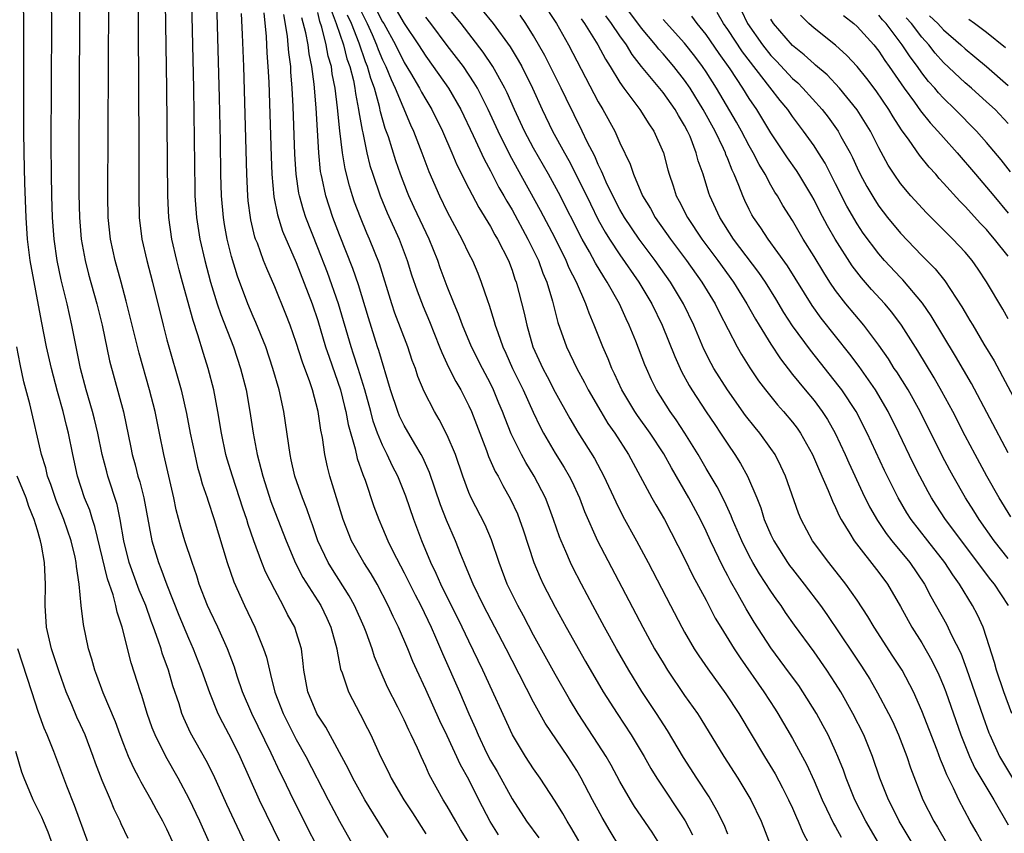
# Model space of a CAD drawing. Units: inches. Extents: x 2643000 to 2644224, y 1479000 to 1480720.
# Drawn here: x 2643179 to 2643271, y 1479688 to 1479763 of the extents above; entities that cross this region are included whole.
import ezdxf

# ---------------------------------------------------------------- set-up
doc = ezdxf.new("R2010")
doc.units = ezdxf.units.IN
doc.header["$MEASUREMENT"] = 0
doc.layers.add('LD26431479_2ft', color=242, linetype='Continuous')

msp = doc.modelspace()

# ---------------------------------------------------------------- linework, layer by layer
at = {"layer": 'LD26431479_2ft'}
for points, elevation in [([(2643190.318, 1479768.318), (2643190.389, 1479751.611), (2643190.389, 1479747), (2643190.437, 1479745), (2643190.67, 1479743), (2643191.143, 1479741), (2643191.677, 1479739), (2643192.651, 1479735), (2643193, 1479733.658), (2643194.31, 1479729), (2643194.818, 1479726.818), (2643195.169, 1479725), (2643195.582, 1479723), (2643195.854, 1479721.854), (2643196.099, 1479721), (2643196.284, 1479720.284), (2643196.73, 1479719), (2643196.789, 1479718.788), (2643197.393, 1479717), (2643198.591, 1479713), (2643199.209, 1479711.209), (2643200.201, 1479709), (2643201.15, 1479707), (2643201.967, 1479705), (2643202.229, 1479704.23), (2643202.501, 1479703), (2643202.622, 1479702.622), (2643203.015, 1479700.985), (2643203.781, 1479699), (2643204.782, 1479697), (2643205, 1479696.579), (2643205.883, 1479695), (2643207.947, 1479691), (2643209, 1479689.022), (2643211.271, 1479685)], 9650), ([(2643196.957, 1479687), (2643196.047, 1479689), (2643195.075, 1479691.075), (2643194.052, 1479693), (2643192.901, 1479695), (2643191.909, 1479697), (2643191.65, 1479697.65), (2643191.178, 1479699), (2643190.672, 1479700.672), (2643190.554, 1479701), (2643189.705, 1479703.704), (2643188.87, 1479707), (2643188.382, 1479708.382), (2643188.262, 1479709), (2643188.011, 1479709.989), (2643187.481, 1479711.481), (2643186.327, 1479716.326), (2643186.095, 1479717), (2643185.843, 1479717.843), (2643185.369, 1479719), (2643184.719, 1479721), (2643184.282, 1479723), (2643183.878, 1479725), (2643183.69, 1479725.69), (2643183.382, 1479727), (2643182.861, 1479728.861), (2643182.299, 1479731), (2643181.848, 1479733), (2643181.375, 1479735.374), (2643180.319, 1479741), (2643180.067, 1479743), (2643179.942, 1479745), (2643179.831, 1479748.17), (2643179.766, 1479751), (2643179.737, 1479753), (2643179.729, 1479756.272), (2643179.754, 1479761), (2643179.75, 1479763), (2643179.71, 1479765)], 9642), ([(2643200.234, 1479687), (2643198.564, 1479690.564), (2643197.309, 1479693.309), (2643196.644, 1479694.644), (2643195.204, 1479697.204), (2643194.568, 1479698.568), (2643194.396, 1479699), (2643194.125, 1479699.875), (2643193.56, 1479701.56), (2643193.136, 1479703), (2643192.576, 1479704.576), (2643192.457, 1479705), (2643192.202, 1479705.798), (2643191.766, 1479707), (2643191.551, 1479707.551), (2643191.034, 1479709), (2643190.44, 1479710.44), (2643189.508, 1479713), (2643189, 1479715), (2643188.674, 1479717), (2643188.378, 1479718.378), (2643187.537, 1479721), (2643187.421, 1479721.421), (2643187.011, 1479723), (2643186.59, 1479725), (2643186.289, 1479726.289), (2643186.097, 1479727), (2643185.515, 1479729), (2643184.991, 1479731), (2643184.203, 1479735), (2643183.75, 1479737), (2643183.214, 1479739.214), (2643182.835, 1479741), (2643182.542, 1479743), (2643182.397, 1479745), (2643182.331, 1479747), (2643182.295, 1479749), (2643182.274, 1479751.726), (2643182.325, 1479763), (2643182.312, 1479765)], 9644), ([(2643184.912, 1479765), (2643184.912, 1479763), (2643184.841, 1479751.159), (2643184.842, 1479747.157), (2643184.891, 1479745), (2643185.056, 1479743), (2643185.423, 1479741), (2643185.743, 1479739.743), (2643186.5, 1479737), (2643186.988, 1479735), (2643187.688, 1479731.688), (2643188.984, 1479726.984), (2643189.667, 1479723.666), (2643189.789, 1479723), (2643190.062, 1479722.062), (2643190.321, 1479721), (2643190.487, 1479720.487), (2643190.859, 1479719), (2643191.596, 1479715), (2643192.209, 1479713), (2643192.446, 1479712.446), (2643193, 1479710.919), (2643194.122, 1479708.122), (2643195, 1479705.974), (2643195.438, 1479705), (2643195.881, 1479703.881), (2643196.223, 1479703), (2643196.942, 1479700.942), (2643197.732, 1479699), (2643198.149, 1479698.149), (2643199, 1479696.578), (2643199.764, 1479695), (2643200.647, 1479693), (2643201.554, 1479691), (2643203.496, 1479687)], 9646), ([(2643208.174, 1479684.174), (2643204.732, 1479691), (2643203.772, 1479693), (2643203.512, 1479693.512), (2643202.678, 1479695.322), (2643200.867, 1479699), (2643200.024, 1479701), (2643199.531, 1479702.469), (2643199.278, 1479703.278), (2643198.633, 1479705), (2643197.723, 1479707), (2643197, 1479708.494), (2643196.772, 1479709), (2643196.007, 1479711), (2643195.768, 1479711.768), (2643195.332, 1479713), (2643194.671, 1479715), (2643194.284, 1479716.284), (2643193.872, 1479717.872), (2643193.641, 1479719), (2643192.716, 1479723), (2643192.324, 1479725), (2643191.907, 1479727), (2643191.393, 1479729), (2643190.422, 1479732.422), (2643189.767, 1479735), (2643189.229, 1479737.228), (2643188.756, 1479739), (2643188.197, 1479741), (2643187.762, 1479743), (2643187.57, 1479745), (2643187.536, 1479747), (2643187.611, 1479765)], 9648), ([(2643213.504, 1479687.504), (2643211.349, 1479691), (2643211, 1479691.61), (2643210.238, 1479693), (2643209.831, 1479693.831), (2643207.724, 1479697.724), (2643207, 1479698.849), (2643206.918, 1479699), (2643206.079, 1479701), (2643205.695, 1479703), (2643205.637, 1479703.637), (2643205.469, 1479705), (2643205, 1479706.579), (2643204.86, 1479707), (2643204.189, 1479708.189), (2643203.786, 1479709), (2643203, 1479710.452), (2643202.144, 1479712.144), (2643201.799, 1479713), (2643201.06, 1479715), (2643200.537, 1479716.536), (2643200.409, 1479717), (2643200.048, 1479718.048), (2643199.747, 1479719), (2643199.078, 1479721), (2643198.594, 1479722.594), (2643198.48, 1479723), (2643198.054, 1479725), (2643197.721, 1479727), (2643197.341, 1479729), (2643196.824, 1479731), (2643196.381, 1479732.382), (2643195.885, 1479734.114), (2643195.434, 1479735.434), (2643194.447, 1479739), (2643194.146, 1479740.145), (2643193.928, 1479741), (2643193.464, 1479743), (2643193.185, 1479745), (2643193.097, 1479747), (2643193.006, 1479756.993), (2643192.876, 1479764.876)], 9652), ([(2643195.273, 1479765), (2643195.459, 1479757), (2643195.592, 1479747.591), (2643195.605, 1479747), (2643195.744, 1479745), (2643196.07, 1479743), (2643196.526, 1479741), (2643197.037, 1479739), (2643197.673, 1479737), (2643198.012, 1479736.012), (2643199.176, 1479733), (2643199.84, 1479731), (2643200.347, 1479729), (2643200.704, 1479727), (2643200.997, 1479725), (2643201.374, 1479723), (2643201.726, 1479721.725), (2643201.887, 1479721), (2643202.649, 1479718.649), (2643203, 1479717.696), (2643204.047, 1479715), (2643204.94, 1479712.94), (2643205.619, 1479711.619), (2643207.26, 1479709), (2643207.831, 1479707.831), (2643208.214, 1479707), (2643208.764, 1479705), (2643208.783, 1479704.783), (2643209.107, 1479703.107), (2643209.237, 1479702.763), (2643209.824, 1479701), (2643210.926, 1479698.926), (2643211.603, 1479697.603), (2643211.894, 1479697), (2643212.809, 1479695), (2643213.542, 1479693.542), (2643213.793, 1479693), (2643214.955, 1479691), (2643215.769, 1479689.769), (2643217, 1479687.845)], 9654), ([(2643222.249, 1479685), (2643220.233, 1479688.233), (2643219.778, 1479689), (2643219, 1479690.394), (2643218.628, 1479691), (2643217.331, 1479693.331), (2643217, 1479694.093), (2643216.566, 1479695), (2643216.229, 1479695.771), (2643215.659, 1479697), (2643215.434, 1479697.434), (2643215, 1479698.403), (2643214.406, 1479699.594), (2643213.449, 1479701.45), (2643212.771, 1479703), (2643212.258, 1479704.258), (2643212.031, 1479705), (2643211.476, 1479706.524), (2643211.288, 1479707), (2643210.407, 1479709), (2643209.914, 1479709.913), (2643208.344, 1479712.344), (2643207.947, 1479713), (2643207.002, 1479715), (2643206.497, 1479716.497), (2643206.302, 1479717), (2643205.978, 1479717.978), (2643205.566, 1479719), (2643204.867, 1479721), (2643204.536, 1479722.536), (2643204.419, 1479723), (2643203.841, 1479727), (2643203.405, 1479729), (2643202.832, 1479731), (2643202.16, 1479733), (2643201.257, 1479735.257), (2643201, 1479735.826), (2643200.51, 1479737), (2643199.545, 1479739.545), (2643199, 1479741.386), (2643198.604, 1479743), (2643198.352, 1479744.352), (2643198.243, 1479745), (2643198.07, 1479747), (2643198.015, 1479749), (2643197.968, 1479752.032), (2643197.88, 1479756.12), (2643197.62, 1479765)], 9656), ([(2643262.105, 1479687), (2643260.899, 1479689), (2643260.273, 1479690.273), (2643259.897, 1479691), (2643259.096, 1479693), (2643258.414, 1479695), (2643257.62, 1479697), (2643256.606, 1479699), (2643255.472, 1479701), (2643255, 1479701.767), (2643254.196, 1479703), (2643253, 1479704.699), (2643251.192, 1479707.192), (2643250.364, 1479708.364), (2643249.939, 1479709), (2643249.541, 1479709.541), (2643249, 1479710.329), (2643247.945, 1479711.945), (2643247.328, 1479713), (2643247, 1479713.604), (2643246.3, 1479715), (2643245.45, 1479717), (2643245.33, 1479717.33), (2643244.7, 1479718.699), (2643244.027, 1479720.027), (2643243, 1479721.722), (2643242.26, 1479723), (2643241.03, 1479725), (2643240.222, 1479726.222), (2643239.648, 1479727), (2643238.394, 1479729), (2643237.936, 1479729.936), (2643237.464, 1479731), (2643237.325, 1479731.325), (2643236.478, 1479733.522), (2643235.874, 1479735), (2643235.583, 1479735.584), (2643234.954, 1479737), (2643233.834, 1479739), (2643233.498, 1479739.498), (2643232.748, 1479740.748), (2643232.175, 1479741.825), (2643231.505, 1479743), (2643229.318, 1479747.318), (2643228.393, 1479749), (2643227, 1479751.418), (2643226.162, 1479753), (2643225.231, 1479755), (2643224.556, 1479756.556), (2643224.339, 1479757), (2643223.229, 1479759), (2643222.333, 1479760.333), (2643220.271, 1479763), (2643218.616, 1479765)], 9680), ([(2643227.786, 1479765), (2643229.11, 1479763), (2643230.233, 1479761), (2643233, 1479755.733), (2643233.429, 1479755), (2643234.525, 1479753), (2643235, 1479751.932), (2643235.958, 1479749.958), (2643236.252, 1479749), (2643237.087, 1479747), (2643237.824, 1479745.824), (2643238.269, 1479745), (2643239.685, 1479743), (2643241.175, 1479741), (2643242.599, 1479739), (2643243.825, 1479737), (2643244.208, 1479736.208), (2643245.882, 1479733), (2643246.285, 1479732.285), (2643247.056, 1479731.056), (2643247.858, 1479729.858), (2643248.491, 1479729), (2643249.612, 1479727.612), (2643250.169, 1479727), (2643251, 1479726.014), (2643251.445, 1479725.445), (2643251.752, 1479725), (2643252.863, 1479723), (2643253.498, 1479721.498), (2643254.319, 1479719.681), (2643254.702, 1479718.702), (2643255, 1479718.11), (2643255.331, 1479717.331), (2643255.511, 1479717), (2643256.324, 1479715.676), (2643256.715, 1479715), (2643259, 1479712.081), (2643259.796, 1479711), (2643261, 1479708.933), (2643262.079, 1479707), (2643263, 1479705.545), (2643263.921, 1479703.921), (2643264.575, 1479702.575), (2643265, 1479701.572), (2643265.22, 1479701), (2643266.601, 1479697), (2643267.404, 1479695), (2643267.915, 1479693.915), (2643269.673, 1479691), (2643271, 1479688.66)], 9686), ([(2643271.016, 1479709), (2643269.721, 1479711), (2643269.392, 1479711.392), (2643268.521, 1479712.521), (2643268.199, 1479713), (2643265.188, 1479717), (2643264.317, 1479718.317), (2643263.887, 1479719), (2643263.567, 1479719.567), (2643262.802, 1479721), (2643262.203, 1479722.203), (2643260.874, 1479725), (2643259.882, 1479727), (2643258.696, 1479729), (2643257.169, 1479731.169), (2643256.313, 1479732.313), (2643253.672, 1479735.672), (2643252.831, 1479736.832), (2643250.527, 1479740.527), (2643248.744, 1479743), (2643248.051, 1479744.05), (2643247.387, 1479745), (2643247.244, 1479745.244), (2643247, 1479745.723), (2643246.578, 1479746.579), (2643246.389, 1479747), (2643246.034, 1479747.966), (2643245.601, 1479749), (2643245.398, 1479749.399), (2643245, 1479750.447), (2643244.833, 1479750.834), (2643244.783, 1479751), (2643244.609, 1479751.391), (2643243.827, 1479753), (2643242.735, 1479755), (2643241.503, 1479757), (2643241, 1479757.738), (2643240.003, 1479759), (2643239, 1479760.162), (2643238.6, 1479760.6), (2643238.302, 1479761), (2643237, 1479762.545), (2643235.17, 1479765)], 9692), ([(2643223.734, 1479687.734), (2643222.969, 1479688.969), (2643221.926, 1479691), (2643221, 1479692.86), (2643220.231, 1479694.231), (2643219, 1479696.932), (2643218.321, 1479698.321), (2643217, 1479701.214), (2643216.161, 1479703), (2643215.806, 1479703.806), (2643215.34, 1479705), (2643214.483, 1479707), (2643213.984, 1479707.984), (2643213.529, 1479709), (2643212.486, 1479711), (2643211.942, 1479711.942), (2643211.26, 1479713), (2643210.123, 1479715), (2643209.341, 1479717), (2643208.122, 1479721), (2643207.886, 1479721.886), (2643207.646, 1479723), (2643207.421, 1479724.579), (2643207.276, 1479725.276), (2643207.022, 1479727), (2643206.489, 1479729), (2643206.253, 1479729.747), (2643205.581, 1479731.581), (2643205, 1479733.404), (2643204.43, 1479735), (2643204.033, 1479736.033), (2643203, 1479738.574), (2643202.256, 1479740.256), (2643201.971, 1479741), (2643201.388, 1479742.612), (2643201.229, 1479743), (2643201.169, 1479743.169), (2643200.784, 1479744.784), (2643200.744, 1479745), (2643200.548, 1479746.548), (2643200.507, 1479747), (2643200.413, 1479749), (2643200.134, 1479759), (2643200.026, 1479761.974), (2643199.909, 1479763.909)], 9658), ([(2643201.978, 1479763.978), (2643202.207, 1479761.793), (2643202.28, 1479760.279), (2643202.374, 1479759), (2643202.439, 1479757.561), (2643202.654, 1479750.654), (2643202.727, 1479749), (2643202.918, 1479746.918), (2643203.247, 1479745.247), (2643203.731, 1479743.731), (2643205, 1479740.833), (2643206.469, 1479737), (2643207, 1479735.449), (2643207.715, 1479733), (2643208.031, 1479732.031), (2643209.108, 1479729), (2643209.474, 1479727.474), (2643209.603, 1479727), (2643209.811, 1479725.811), (2643210.46, 1479723.54), (2643210.651, 1479722.651), (2643211.158, 1479721.158), (2643211.373, 1479720.626), (2643212.2, 1479718.2), (2643212.643, 1479717), (2643213, 1479716.187), (2643213.495, 1479715), (2643213.96, 1479714.04), (2643215, 1479712.033), (2643216.006, 1479710.006), (2643216.535, 1479709), (2643217.509, 1479707), (2643217.912, 1479706.088), (2643218.554, 1479704.554), (2643220.128, 1479701), (2643221, 1479698.954), (2643221.614, 1479697.614), (2643221.862, 1479697), (2643222.639, 1479695.361), (2643223, 1479694.648), (2643223.615, 1479693.616), (2643225, 1479691.091), (2643226.352, 1479689), (2643227.472, 1479687.472)], 9660), ([(2643231.184, 1479687.184), (2643230.461, 1479688.461), (2643230.122, 1479689), (2643229.714, 1479689.714), (2643229, 1479690.856), (2643227.595, 1479693), (2643227, 1479693.864), (2643226.251, 1479695), (2643225.028, 1479697.029), (2643222.293, 1479703), (2643221, 1479705.69), (2643220.388, 1479707), (2643218.39, 1479711), (2643217.977, 1479711.977), (2643217.478, 1479713), (2643216.647, 1479715), (2643215.887, 1479717), (2643215.151, 1479719.151), (2643214.401, 1479721), (2643213.922, 1479721.922), (2643213.431, 1479723), (2643213, 1479723.866), (2643212.541, 1479725), (2643212.119, 1479726.119), (2643211.895, 1479727), (2643211.352, 1479729), (2643210.735, 1479731), (2643210.312, 1479732.312), (2643210.074, 1479733), (2643208.915, 1479737), (2643207.885, 1479739.885), (2643207, 1479742.192), (2643205.888, 1479745), (2643205.667, 1479745.668), (2643205.299, 1479747), (2643205.248, 1479747.248), (2643204.997, 1479749), (2643204.878, 1479750.878), (2643204.713, 1479755.287), (2643204.623, 1479757), (2643204.503, 1479758.504), (2643204.482, 1479759), (2643204.303, 1479760.303), (2643204.258, 1479761), (2643204.171, 1479761.829), (2643203.828, 1479763.828)], 9662), ([(2643235, 1479686.582), (2643234.092, 1479688.092), (2643233.359, 1479689.359), (2643232.47, 1479691), (2643231.416, 1479693), (2643231, 1479693.715), (2643230.184, 1479695), (2643228.083, 1479698.083), (2643227, 1479700.049), (2643225, 1479703.904), (2643224.445, 1479705), (2643222.365, 1479709), (2643221.386, 1479711), (2643220.7, 1479712.699), (2643220.56, 1479713), (2643220.26, 1479713.74), (2643219.774, 1479715), (2643218.924, 1479716.924), (2643218.361, 1479718.361), (2643217.352, 1479721.352), (2643216.733, 1479722.733), (2643216.591, 1479723), (2643215.982, 1479724.018), (2643215, 1479725.717), (2643214.58, 1479726.58), (2643214.407, 1479727), (2643213.73, 1479729), (2643212.66, 1479732.659), (2643212.537, 1479733), (2643211.678, 1479735.678), (2643210.76, 1479738.76), (2643210.251, 1479740.251), (2643209, 1479743.399), (2643208.39, 1479745), (2643207.727, 1479747), (2643207.393, 1479748.608), (2643207.295, 1479749), (2643207.254, 1479749.254), (2643207.087, 1479751), (2643206.832, 1479755.168), (2643206.648, 1479757.351), (2643206.439, 1479759), (2643206.183, 1479760.183), (2643206.087, 1479761), (2643205.892, 1479762.108), (2643205.527, 1479763.527)], 9664), ([(2643238.621, 1479687), (2643237.98, 1479687.98), (2643236.36, 1479690.36), (2643235.968, 1479691), (2643235, 1479692.681), (2643234.195, 1479694.195), (2643233.738, 1479695), (2643233, 1479696.163), (2643231.126, 1479699), (2643230.321, 1479700.321), (2643229, 1479702.638), (2643227, 1479706.257), (2643226.048, 1479708.048), (2643225.523, 1479709), (2643224.556, 1479711), (2643223.803, 1479713), (2643223.1, 1479715.1), (2643222.497, 1479716.497), (2643221.209, 1479719), (2643221, 1479719.48), (2643220.442, 1479721), (2643219.747, 1479723), (2643219, 1479724.8), (2643218.256, 1479726.256), (2643217.801, 1479727), (2643216.846, 1479728.846), (2643216.259, 1479730.259), (2643216.035, 1479731), (2643215.748, 1479731.748), (2643215.346, 1479733), (2643214.139, 1479736.138), (2643213.851, 1479737), (2643212.706, 1479740.706), (2643211.799, 1479743), (2643211.55, 1479743.55), (2643210.942, 1479745), (2643210.41, 1479746.41), (2643210.208, 1479747), (2643209.919, 1479747.92), (2643209.518, 1479749.518), (2643209.287, 1479751), (2643209.047, 1479753.048), (2643208.831, 1479755.169), (2643208.599, 1479757), (2643208.331, 1479758.331), (2643208.253, 1479759), (2643207.966, 1479759.966), (2643207.777, 1479761), (2643207.356, 1479762.644), (2643207.174, 1479763.173), (2643207, 1479763.996)], 9666), ([(2643208.231, 1479764.232), (2643208.705, 1479763), (2643209.368, 1479761), (2643209.699, 1479759.699), (2643209.958, 1479759), (2643210.289, 1479757.71), (2643210.425, 1479757), (2643210.487, 1479756.487), (2643210.781, 1479755), (2643210.801, 1479754.801), (2643211.094, 1479753.094), (2643211.164, 1479752.837), (2643211.544, 1479751), (2643211.829, 1479749.829), (2643212.087, 1479749), (2643212.766, 1479747), (2643213.425, 1479745.424), (2643214.542, 1479743), (2643215.287, 1479741), (2643215.692, 1479739.692), (2643216.194, 1479738.195), (2643216.748, 1479736.748), (2643217.345, 1479735.345), (2643218.29, 1479733), (2643218.48, 1479732.48), (2643219.124, 1479731.124), (2643219.791, 1479729.791), (2643220.253, 1479729), (2643221, 1479727.521), (2643221.233, 1479727), (2643222.618, 1479723.383), (2643222.82, 1479722.82), (2643223.441, 1479721.441), (2643223.701, 1479721), (2643224.133, 1479720.133), (2643224.868, 1479718.868), (2643225.502, 1479717.502), (2643225.706, 1479717), (2643226.042, 1479716.042), (2643227.027, 1479713), (2643227.604, 1479711.604), (2643227.893, 1479711), (2643229, 1479708.864), (2643230.029, 1479707), (2643231.819, 1479703.819), (2643233.458, 1479701), (2643234.732, 1479699), (2643236.054, 1479697), (2643237.252, 1479695), (2643237.882, 1479693.882), (2643238.42, 1479693), (2643241.045, 1479689.045), (2643241.745, 1479687.745)], 9668), ([(2643245, 1479687.787), (2643244.653, 1479688.653), (2643244.002, 1479690.002), (2643243.263, 1479691.263), (2643242.12, 1479693), (2643240.909, 1479694.909), (2643239.414, 1479697.414), (2643238.387, 1479699), (2643237.032, 1479701.032), (2643235.82, 1479703), (2643234.67, 1479705), (2643233.562, 1479707), (2643232.484, 1479709), (2643231.428, 1479711), (2643230.599, 1479712.599), (2643230.407, 1479713), (2643229.981, 1479714.019), (2643229.542, 1479715), (2643229.39, 1479715.389), (2643228.859, 1479717), (2643228.359, 1479718.359), (2643228.1, 1479719), (2643227.052, 1479721), (2643226.27, 1479722.27), (2643225.87, 1479723), (2643225, 1479724.749), (2643224.918, 1479724.918), (2643224.35, 1479726.35), (2643224.121, 1479727), (2643223.783, 1479727.783), (2643223.291, 1479729), (2643223, 1479729.597), (2643222.26, 1479731), (2643221.257, 1479733), (2643220.413, 1479735), (2643220.041, 1479736.041), (2643219.636, 1479737), (2643219, 1479738.591), (2643218.338, 1479740.338), (2643218.108, 1479741), (2643217.314, 1479743), (2643215.925, 1479745.925), (2643215.423, 1479747), (2643215.302, 1479747.302), (2643214.665, 1479749), (2643214.241, 1479750.241), (2643213.537, 1479752.463), (2643213.249, 1479753.249), (2643212.809, 1479754.809), (2643212.719, 1479755.281), (2643212.236, 1479757), (2643211.896, 1479757.896), (2643211.613, 1479759), (2643211.429, 1479759.429), (2643210.829, 1479761.172), (2643210.121, 1479763), (2643209.759, 1479763.759)], 9670), ([(2643211, 1479764.103), (2643211.568, 1479763), (2643212.023, 1479761.977), (2643212.442, 1479761), (2643212.586, 1479760.586), (2643213, 1479759.618), (2643213.302, 1479759), (2643213.782, 1479757.782), (2643214.172, 1479757), (2643215.583, 1479753.583), (2643215.863, 1479753), (2643216.651, 1479751), (2643217.276, 1479749.276), (2643218.267, 1479747), (2643219, 1479745.534), (2643220.349, 1479743), (2643221, 1479741.628), (2643221.325, 1479741), (2643221.83, 1479739.83), (2643222.153, 1479739), (2643222.715, 1479737.285), (2643222.87, 1479736.87), (2643223.359, 1479735.36), (2643223.45, 1479735), (2643223.671, 1479734.329), (2643224.158, 1479733), (2643224.428, 1479732.428), (2643225.045, 1479731), (2643226.027, 1479729), (2643226.954, 1479726.954), (2643227.594, 1479725.594), (2643227.915, 1479725), (2643229, 1479723.14), (2643229.824, 1479721.823), (2643230.299, 1479721), (2643230.536, 1479720.536), (2643231.255, 1479719), (2643231.73, 1479717.73), (2643232.928, 1479715), (2643237.119, 1479707), (2643238.219, 1479705), (2643239, 1479703.678), (2643239.419, 1479703), (2643241, 1479700.668), (2643242.18, 1479699), (2643242.505, 1479698.505), (2643244.626, 1479695), (2643245.92, 1479693), (2643247.139, 1479691), (2643248.096, 1479689), (2643249, 1479686.702)], 9672), ([(2643212.359, 1479764.359), (2643213, 1479763.159), (2643213.106, 1479763), (2643214.186, 1479761), (2643215, 1479759.366), (2643215.594, 1479758.406), (2643216.434, 1479757), (2643216.621, 1479756.621), (2643217, 1479755.943), (2643217.563, 1479755), (2643218.543, 1479753), (2643219.411, 1479751), (2643219.873, 1479749.873), (2643221, 1479747.671), (2643221.918, 1479745.918), (2643223, 1479744.147), (2643223.401, 1479743.401), (2643223.649, 1479743), (2643224.665, 1479741), (2643225, 1479740.112), (2643225.274, 1479739.275), (2643225.383, 1479739), (2643226.125, 1479736.125), (2643226.37, 1479735), (2643226.943, 1479733), (2643227.842, 1479731), (2643228.248, 1479730.248), (2643229, 1479728.789), (2643230.349, 1479726.349), (2643231.1, 1479725.1), (2643232.646, 1479722.646), (2643233.517, 1479721), (2643234.611, 1479718.611), (2643235.282, 1479717.282), (2643236.541, 1479715), (2643237.612, 1479713), (2643239.685, 1479709), (2643240.744, 1479707), (2643241, 1479706.545), (2643241.901, 1479705), (2643242.332, 1479704.332), (2643243.145, 1479703.145), (2643244.826, 1479700.826), (2643246.026, 1479699), (2643248.404, 1479695), (2643249.388, 1479693.388), (2643250.09, 1479692.09), (2643250.641, 1479691), (2643251, 1479690.216), (2643251.363, 1479689.363), (2643251.536, 1479689), (2643251.953, 1479687.953), (2643253, 1479685.985)], 9674), ([(2643214.244, 1479764.244), (2643215, 1479762.991), (2643216.325, 1479761), (2643217, 1479759.944), (2643217.703, 1479759), (2643219.096, 1479757), (2643220.251, 1479755), (2643221.402, 1479752.598), (2643222.406, 1479750.406), (2643223, 1479749.326), (2643223.79, 1479747.79), (2643224.247, 1479747), (2643224.509, 1479746.509), (2643225, 1479745.703), (2643226.478, 1479743), (2643227.44, 1479741), (2643227.848, 1479739.848), (2643228.218, 1479739), (2643228.751, 1479737.249), (2643229.258, 1479735.258), (2643230.04, 1479733), (2643230.997, 1479731), (2643231.707, 1479729.707), (2643232.063, 1479729), (2643233.218, 1479727), (2643233.896, 1479725.896), (2643234.525, 1479725), (2643235.804, 1479723), (2643237.971, 1479719), (2643238.338, 1479718.338), (2643239.126, 1479717), (2643241, 1479713.374), (2643241.772, 1479711.772), (2643243, 1479709.49), (2643243.847, 1479707.847), (2643244.349, 1479707), (2643245.588, 1479705), (2643246.143, 1479704.143), (2643248.359, 1479701), (2643249.398, 1479699.398), (2643249.652, 1479699), (2643251, 1479696.686), (2643252.296, 1479694.296), (2643253, 1479692.741), (2643253.751, 1479691), (2643254.14, 1479690.14), (2643254.803, 1479688.803), (2643255, 1479688.469), (2643255.516, 1479687.516)], 9676), ([(2643258.977, 1479687), (2643257.803, 1479689), (2643256.793, 1479691), (2643255.979, 1479693), (2643255.726, 1479693.726), (2643255.22, 1479695), (2643255, 1479695.503), (2643254.302, 1479697), (2643253.847, 1479697.847), (2643253.214, 1479699), (2643251.975, 1479701), (2643251.578, 1479701.578), (2643250.737, 1479702.737), (2643249, 1479705.079), (2643247.451, 1479707.451), (2643246.7, 1479708.7), (2643245.959, 1479710.041), (2643245.259, 1479711.259), (2643245, 1479711.762), (2643244.56, 1479712.56), (2643243.403, 1479715), (2643243, 1479715.894), (2643242.463, 1479717), (2643241.398, 1479719), (2643239.783, 1479721.783), (2643239.078, 1479723.078), (2643237.802, 1479725), (2643236.623, 1479726.623), (2643236.372, 1479727), (2643235.192, 1479729), (2643234.507, 1479730.507), (2643234.256, 1479731), (2643233.901, 1479731.901), (2643233.409, 1479733), (2643232.624, 1479735), (2643232.136, 1479736.136), (2643231.855, 1479737), (2643230.981, 1479739), (2643230.307, 1479740.307), (2643230.026, 1479741), (2643229, 1479743.067), (2643227.651, 1479745.652), (2643225.504, 1479749.504), (2643224.8, 1479750.8), (2643223.706, 1479753), (2643222.801, 1479755), (2643221.789, 1479757), (2643221.5, 1479757.5), (2643220.487, 1479759), (2643219, 1479760.956), (2643217.475, 1479763), (2643217, 1479763.586)], 9678), ([(2643222.223, 1479764.223), (2643223.26, 1479763), (2643224.825, 1479760.824), (2643225.582, 1479759.582), (2643225.894, 1479759), (2643226.892, 1479757), (2643227.799, 1479755), (2643228.761, 1479753), (2643229.856, 1479751), (2643230.277, 1479750.277), (2643230.959, 1479748.959), (2643232.262, 1479746.262), (2643233, 1479744.789), (2643233.64, 1479743.64), (2643234.043, 1479743), (2643235, 1479741.531), (2643236.752, 1479739), (2643237.947, 1479737), (2643238.913, 1479735), (2643240.091, 1479732.091), (2643240.72, 1479730.719), (2643241.42, 1479729.42), (2643241.675, 1479729), (2643243, 1479726.983), (2643243.791, 1479725.791), (2643244.336, 1479725), (2643245, 1479723.969), (2643245.671, 1479723), (2643246.187, 1479722.187), (2643246.831, 1479721), (2643247.681, 1479719), (2643248.062, 1479718.062), (2643248.39, 1479717), (2643249, 1479715.569), (2643249.272, 1479715), (2643250.55, 1479713), (2643250.735, 1479712.735), (2643251, 1479712.378), (2643252.094, 1479711), (2643253.602, 1479709), (2643254.187, 1479708.187), (2643256.603, 1479704.603), (2643257.394, 1479703.394), (2643258.165, 1479702.165), (2643258.897, 1479700.897), (2643259.912, 1479699), (2643260.27, 1479698.27), (2643260.834, 1479697), (2643261.598, 1479695), (2643261.953, 1479693.953), (2643263.101, 1479691), (2643264.104, 1479689), (2643264.447, 1479688.447), (2643265.295, 1479687)], 9682), ([(2643268.609, 1479687), (2643268.038, 1479688.038), (2643267.474, 1479689), (2643266.414, 1479691), (2643265.921, 1479692.079), (2643265.298, 1479693.298), (2643265, 1479694.08), (2643264.722, 1479694.722), (2643264.402, 1479695.598), (2643263, 1479699.239), (2643262.213, 1479701), (2643261.159, 1479703), (2643260.318, 1479704.318), (2643258.561, 1479707), (2643257.982, 1479707.982), (2643257, 1479709.494), (2643255.95, 1479711), (2643254.356, 1479713), (2643252.87, 1479715), (2643251.803, 1479717), (2643251.567, 1479717.567), (2643250.365, 1479721), (2643249.933, 1479721.933), (2643249.388, 1479723), (2643249, 1479723.571), (2643247.976, 1479725), (2643247.529, 1479725.529), (2643246.647, 1479726.647), (2643244.965, 1479729), (2643243.718, 1479731), (2643243.46, 1479731.46), (2643242.79, 1479732.79), (2643241.845, 1479735), (2643240.889, 1479737), (2643239.681, 1479739), (2643238.269, 1479741), (2643236.788, 1479743), (2643235.43, 1479745), (2643235, 1479745.738), (2643234.339, 1479747), (2643233.741, 1479748.259), (2643233.414, 1479749), (2643233.305, 1479749.305), (2643233, 1479749.897), (2643232.67, 1479750.671), (2643231.971, 1479752.029), (2643231.515, 1479753), (2643230.024, 1479756.024), (2643229.564, 1479757), (2643228.028, 1479760.028), (2643227, 1479761.853), (2643226.292, 1479763), (2643225.758, 1479763.758)], 9684), ([(2643271.342, 1479699), (2643270.605, 1479701), (2643269.927, 1479703), (2643269.725, 1479703.725), (2643269, 1479706.035), (2643268.664, 1479707), (2643268.146, 1479708.146), (2643267.703, 1479709), (2643266.49, 1479711), (2643265.862, 1479711.862), (2643265.131, 1479713), (2643263.541, 1479715), (2643261.993, 1479717), (2643261.605, 1479717.605), (2643260.789, 1479719), (2643259.533, 1479721.533), (2643257.927, 1479725), (2643256.904, 1479727), (2643255.566, 1479729), (2643255.326, 1479729.326), (2643252.683, 1479732.683), (2643251, 1479734.949), (2643250.192, 1479736.192), (2643249.449, 1479737.449), (2643248.501, 1479739), (2643247.894, 1479739.894), (2643245.54, 1479743), (2643244.262, 1479745), (2643243.351, 1479747), (2643243.257, 1479747.257), (2643242.716, 1479749), (2643242.267, 1479750.267), (2643242.084, 1479751), (2643241.504, 1479752.496), (2643241.282, 1479753), (2643241, 1479753.534), (2643240.442, 1479754.442), (2643240.137, 1479755), (2643239, 1479756.599), (2643237.012, 1479759.012), (2643236.129, 1479760.129), (2643235.604, 1479761), (2643235, 1479761.837), (2643234.218, 1479763), (2643233.697, 1479763.697)], 9690), ([(2643271.242, 1479717.242), (2643270.15, 1479719), (2643269.022, 1479721), (2643267.928, 1479723), (2643267, 1479724.749), (2643265.852, 1479727), (2643264.851, 1479728.851), (2643264.129, 1479730.129), (2643262.621, 1479732.621), (2643261.119, 1479735), (2643260.214, 1479736.214), (2643259.556, 1479737), (2643258.326, 1479738.326), (2643257.389, 1479739.39), (2643256.521, 1479740.521), (2643254.947, 1479743), (2643254.237, 1479744.237), (2643253.546, 1479745.546), (2643253, 1479746.635), (2643252.796, 1479747), (2643251.595, 1479749), (2643251.362, 1479749.362), (2643250.542, 1479750.542), (2643249, 1479752.857), (2643247.702, 1479755), (2643247, 1479756.042), (2643246.411, 1479757), (2643245.225, 1479758.775), (2643244.206, 1479760.206), (2643243, 1479761.969), (2643242.157, 1479763), (2643241.661, 1479763.661)], 9696), ([(2643271, 1479723.175), (2643267.59, 1479729.59), (2643266.122, 1479732.122), (2643263.862, 1479735.862), (2643263.047, 1479737.048), (2643261.218, 1479739.218), (2643261, 1479739.431), (2643259.533, 1479741), (2643259, 1479741.614), (2643257.557, 1479743.557), (2643257, 1479744.401), (2643256.044, 1479746.045), (2643255, 1479748.126), (2643254.02, 1479750.02), (2643253.412, 1479751), (2643253, 1479751.632), (2643252.034, 1479753), (2643251, 1479754.372), (2643250.565, 1479755), (2643249.853, 1479755.853), (2643248.908, 1479757.092), (2643246.364, 1479760.364), (2643245, 1479762.444), (2643244.616, 1479763), (2643244.02, 1479764.02)], 9698), ([(2643246.232, 1479764.232), (2643246.841, 1479763), (2643248.221, 1479761), (2643249, 1479760.023), (2643249.507, 1479759.507), (2643251, 1479757.902), (2643251.484, 1479757.485), (2643251.968, 1479757), (2643253.76, 1479755), (2643254.301, 1479754.301), (2643255.227, 1479753), (2643255.481, 1479752.519), (2643256.334, 1479751), (2643256.562, 1479750.562), (2643257, 1479749.592), (2643257.288, 1479749), (2643257.883, 1479747.883), (2643258.62, 1479746.62), (2643259, 1479746.049), (2643259.812, 1479745), (2643261, 1479743.548), (2643263, 1479741.472), (2643264.236, 1479740.236), (2643265.113, 1479739.113), (2643266.706, 1479736.706), (2643267, 1479736.184), (2643267.457, 1479735.457), (2643267.71, 1479735), (2643268.747, 1479733.253), (2643269.694, 1479731.694), (2643272.493, 1479726.493)], 9700), ([(2643271, 1479741.418), (2643269.743, 1479743), (2643269.393, 1479743.394), (2643269, 1479743.871), (2643268.445, 1479744.445), (2643267, 1479746.03), (2643266.507, 1479746.507), (2643265, 1479748.192), (2643264.606, 1479748.606), (2643264.278, 1479749), (2643263.67, 1479749.67), (2643262.788, 1479750.788), (2643261.828, 1479752.172), (2643261.122, 1479753.122), (2643260.326, 1479754.326), (2643259.937, 1479755), (2643258.749, 1479756.749), (2643257.888, 1479757.888), (2643257, 1479758.998), (2643256.034, 1479760.034), (2643254.989, 1479760.989), (2643253, 1479762.568), (2643252.518, 1479763), (2643251.755, 1479763.755)], 9704), ([(2643255.723, 1479763.723), (2643256.685, 1479763), (2643257, 1479762.718), (2643258.529, 1479761), (2643259, 1479760.418), (2643259.562, 1479759.563), (2643259.975, 1479759), (2643261.364, 1479757), (2643262.313, 1479755.687), (2643262.877, 1479754.877), (2643263.772, 1479753.772), (2643264.49, 1479753), (2643265, 1479752.407), (2643266.273, 1479751), (2643267.964, 1479749), (2643269, 1479747.811), (2643269.661, 1479747), (2643271, 1479745.412)], 9706), ([(2643271.223, 1479749.223), (2643270.349, 1479750.349), (2643269, 1479751.957), (2643268.076, 1479753), (2643266.086, 1479755), (2643265, 1479756.055), (2643264.549, 1479756.549), (2643264.191, 1479757), (2643263.624, 1479757.625), (2643263, 1479758.42), (2643262.584, 1479759), (2643261.897, 1479759.898), (2643261.184, 1479761), (2643259.682, 1479763), (2643259.342, 1479763.342), (2643259, 1479763.755)], 9708), ([(2643271, 1479753.728), (2643269.784, 1479755), (2643269, 1479755.739), (2643267.586, 1479757), (2643267, 1479757.489), (2643265, 1479759.383), (2643264.238, 1479760.238), (2643263.631, 1479761), (2643263, 1479761.71), (2643262.033, 1479763), (2643261.528, 1479763.527)], 9710), ([(2643263.711, 1479763.711), (2643264.469, 1479763), (2643265, 1479762.404), (2643266.601, 1479761), (2643267, 1479760.626), (2643267.905, 1479759.905), (2643269, 1479758.999), (2643271, 1479757.225)], 9712), ([(2643231.418, 1479763.418), (2643231.724, 1479763), (2643232.957, 1479761), (2643233.672, 1479759.672), (2643234.11, 1479759), (2643235, 1479757.514), (2643235.358, 1479757), (2643236.848, 1479755), (2643237.688, 1479753.688), (2643238.161, 1479753), (2643239.031, 1479751), (2643239.432, 1479749.431), (2643239.556, 1479749), (2643239.931, 1479747.931), (2643240.223, 1479747), (2643240.509, 1479746.509), (2643241.258, 1479745), (2643242.59, 1479743), (2643244.072, 1479741), (2643245.525, 1479739), (2643246.779, 1479737), (2643247.566, 1479735.566), (2643247.907, 1479735), (2643249, 1479733.238), (2643249.89, 1479731.89), (2643251, 1479730.447), (2643252.165, 1479729), (2643253, 1479728.01), (2643253.766, 1479727), (2643254.254, 1479726.254), (2643254.965, 1479725), (2643255.886, 1479723), (2643256.227, 1479722.227), (2643257.501, 1479719.501), (2643258.156, 1479718.156), (2643258.879, 1479716.879), (2643259.684, 1479715.684), (2643260.223, 1479715), (2643261.882, 1479713), (2643263.236, 1479711), (2643263.841, 1479709.841), (2643265.268, 1479707.268), (2643265.754, 1479706.246), (2643266.594, 1479704.594), (2643267.148, 1479703.148), (2643268.672, 1479698.672), (2643269.203, 1479697.203), (2643269.282, 1479697), (2643270.207, 1479695), (2643271.388, 1479693)], 9688), ([(2643271, 1479713.368), (2643269.711, 1479715), (2643268.301, 1479717), (2643267.805, 1479717.805), (2643267.029, 1479719), (2643265.886, 1479721), (2643265.574, 1479721.574), (2643264.888, 1479722.888), (2643262.836, 1479727), (2643261.716, 1479729), (2643260.671, 1479730.671), (2643260.443, 1479731), (2643259.888, 1479731.888), (2643259, 1479733.146), (2643257.625, 1479735), (2643255.96, 1479737), (2643255, 1479738.23), (2643254.47, 1479739), (2643253.892, 1479739.892), (2643253, 1479741.386), (2643251.999, 1479743), (2643251, 1479744.703), (2643250.114, 1479746.114), (2643249.598, 1479747), (2643249.361, 1479747.361), (2643249, 1479747.986), (2643248.463, 1479749), (2643247.908, 1479749.908), (2643247.365, 1479751), (2643247, 1479751.63), (2643246.282, 1479753), (2643245.824, 1479753.823), (2643243.955, 1479757), (2643243, 1479758.504), (2643242.667, 1479759), (2643241.958, 1479759.958), (2643241, 1479761.163), (2643239, 1479763.355)], 9694), ([(2643271, 1479735.602), (2643270.492, 1479736.492), (2643269, 1479739.043), (2643268.216, 1479740.216), (2643267.662, 1479741), (2643267, 1479741.789), (2643265.879, 1479743), (2643263.418, 1479745.418), (2643261.96, 1479747), (2643261, 1479748.154), (2643260.413, 1479749), (2643259.862, 1479749.862), (2643259, 1479751.452), (2643258.231, 1479753), (2643256.996, 1479754.996), (2643255.36, 1479757), (2643254.213, 1479758.213), (2643253.139, 1479759.139), (2643253, 1479759.243), (2643252.083, 1479760.083), (2643251, 1479760.935), (2643249.244, 1479763), (2643249, 1479763.393)], 9702), ([(2643270.747, 1479760.747), (2643269, 1479762.142), (2643267.869, 1479763), (2643267.356, 1479763.356)], 9714), ([(2643195, 1479683.917), (2643193, 1479688.258), (2643192.618, 1479689), (2643192.044, 1479690.044), (2643191.545, 1479691), (2643190.618, 1479692.618), (2643190.433, 1479693), (2643189.928, 1479693.928), (2643189.45, 1479695), (2643189, 1479696.114), (2643188.662, 1479697), (2643188.225, 1479698.224), (2643187.102, 1479700.898), (2643186.515, 1479702.514), (2643186.314, 1479703), (2643186.045, 1479704.046), (2643185.746, 1479705), (2643185.261, 1479707.262), (2643185.061, 1479709), (2643184.876, 1479711), (2643184.618, 1479712.618), (2643184.601, 1479713), (2643184.5, 1479713.5), (2643184.136, 1479715), (2643183.45, 1479717), (2643182.738, 1479718.738), (2643182.24, 1479720.24), (2643181.944, 1479721), (2643181.774, 1479721.774), (2643181.37, 1479723), (2643180.293, 1479727.707), (2643179.746, 1479729.746), (2643179.389, 1479731.388), (2643179.096, 1479733)], 9640), ([(2643189.411, 1479687.411), (2643188.765, 1479688.765), (2643188.667, 1479689), (2643188.12, 1479690.12), (2643187.763, 1479691), (2643187, 1479692.782), (2643186.383, 1479694.384), (2643186.17, 1479695), (2643185.415, 1479697), (2643185, 1479697.951), (2643184.666, 1479698.666), (2643184.197, 1479699.803), (2643183.672, 1479701), (2643183, 1479702.857), (2643182.318, 1479705), (2643181.854, 1479707), (2643181.708, 1479709), (2643181.741, 1479711), (2643181.658, 1479713), (2643181.38, 1479714.62), (2643181.298, 1479715), (2643181.215, 1479715.215), (2643181, 1479716.001), (2643180.698, 1479717), (2643180.203, 1479718.203), (2643179.947, 1479719), (2643179.123, 1479721)], 9638), ([(2643185.708, 1479687), (2643184.448, 1479690.448), (2643183.736, 1479692.264), (2643182.52, 1479695.48), (2643181.908, 1479697), (2643181.63, 1479697.63), (2643181.092, 1479699.092), (2643180.491, 1479701), (2643179.178, 1479705)], 9636), ([(2643183.075, 1479685), (2643181.988, 1479687.988), (2643181.548, 1479689), (2643181.394, 1479689.394), (2643180.598, 1479691), (2643179.758, 1479693), (2643179.562, 1479693.562), (2643179, 1479695.461)], 9634)]:
    msp.add_lwpolyline(points, dxfattribs=dict(at, elevation=elevation))

doc.saveas('drawing.dxf')
